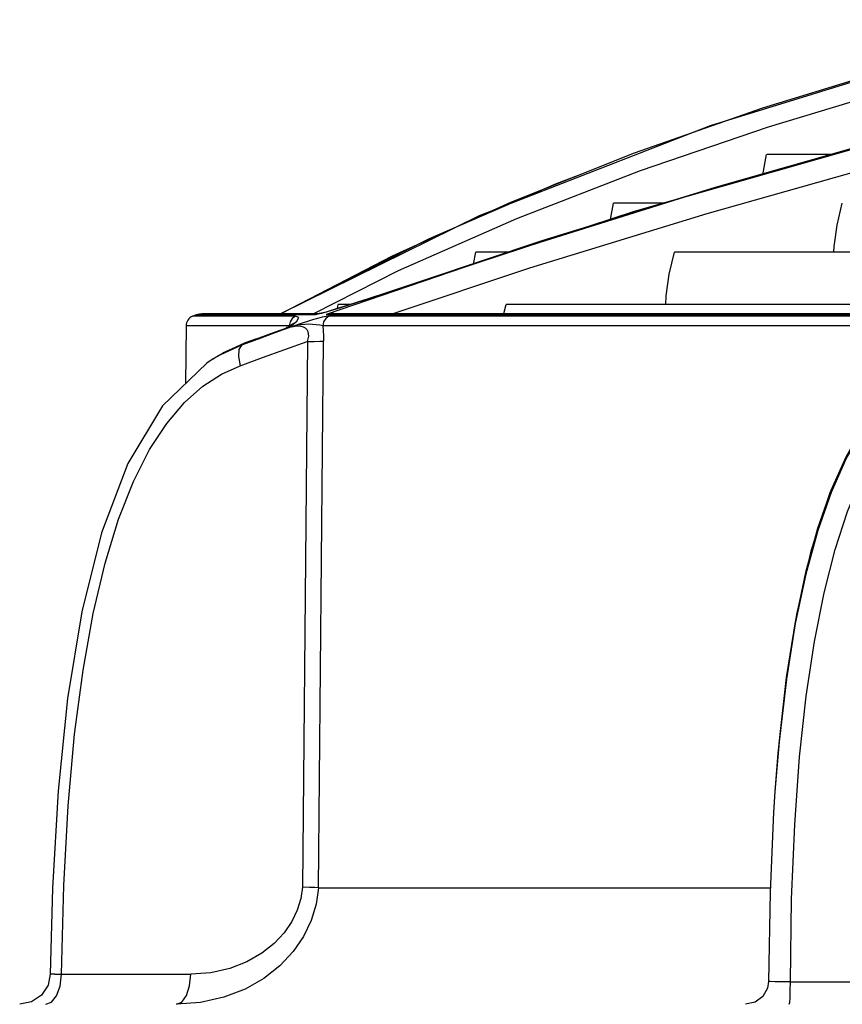
# Model space of a CAD drawing. Units: millimetres. Extents: x 1228 to 2136, y 543 to 1758.
# Drawn here: x 1435 to 1440, y 696 to 702 of the extents above; entities that cross this region are included whole.
import ezdxf

# ---------------------------------------------------------------- set-up
doc = ezdxf.new("R2010")
doc.units = ezdxf.units.MM

# ---------------------------------------------------------------- blocks, each defined once
blk = doc.blocks.new('LxAxP(565  x704 x 452) EVAP. LATERAL DIREITA')
at = {"color": 1, "linetype": 'Continuous'}
for p, q in [((-0.1630571501027589, 0.2479942881873285), (-0.1790586167189758, 0.2430651670329098)), ((-0.1670266623168573, 0.2468747491525392), (-0.1756495581612398, 0.2442123928244655)), ((-0.1756495581612398, 0.2442123928244655), (-0.1840308449518488, 0.2412802316289344)), ((-0.1625976422401436, 0.2435836633981125), (-0.1840278329600551, 0.2374605171025905)), ((-0.1790586167189758, 0.2430651670329098), (-0.1941670011219685, 0.2371875977842137)), ((-0.1675519659838756, 0.2422370873359796), (-0.1787456531219505, 0.2390442423843524)), ((-0.1691669417668891, 0.241749663245173), (-0.1807319038871356, 0.2384080545753022)), ((-0.1840308449518488, 0.2412802316289344), (-0.1921174228009477, 0.2380661069996677)), ((-0.1756312931756838, 0.2398596204134265), (-0.1753729585398105, 0.241194539657954)), ((-0.17095927988521, 0.2411945325115994), (-0.1753720614269696, 0.2411945325115994)), ((-0.1678204246145469, 0.2405649836027806), (-0.1792812957683054, 0.237317692351553)), ((-0.1876843749578256, 0.239828084502733), (-0.1891321839011653, 0.2392801611558752)), ((-0.1891321839011653, 0.2392801611558752), (-0.1974220006468386, 0.2356787047247053)), ((-0.1787456531219505, 0.2390442423843524), (-0.1900625287471485, 0.235548126076992)), ((-0.1807319038871356, 0.2384080545753022), (-0.1924184557628905, 0.2347421681183732)), ((-0.1921174228009477, 0.2380661069996677), (-0.1998527242230921, 0.2345565705622903)), ((-0.1855784867620969, 0.2369516712756194), (-0.1853730427501432, 0.23801328332911)), ((-0.1820932503269432, 0.2380132761827554), (-0.185372894120519, 0.2380132761827554)), ((-0.1941670011219685, 0.2371875977842137), (-0.2071316915207717, 0.2307815673430014)), ((-0.1840278329600551, 0.2374605171025905), (-0.2016097525975056, 0.2316910239701429)), ((-0.1917074374123331, 0.2369939754835286), (-0.199439592561248, 0.2335817278667491)), ((-0.1792812957683054, 0.237317692351553), (-0.1908644782051852, 0.233757537971087)), ((-0.1974220006468386, 0.2356787047247053), (-0.205268228884961, 0.2317384211223725)), ((-0.1900625287471485, 0.235548126076992), (-0.2014385234851943, 0.2317377492386186)), ((-0.1998527242230921, 0.2345565705622903), (-0.2070674635670002, 0.2307938753679082)), ((-0.1924184557628905, 0.2347421681183732), (-0.2041634000579506, 0.230736751132099)), ((-0.194525852208244, 0.234015600323346), (-0.1943731185401703, 0.2348048367757656)), ((-0.1921207594423322, 0.234804829627592), (-0.1943727405068785, 0.234804829627592)), ((-0.1426451500901749, 0.234804829627592), (-0.1813959731553041, 0.234804829627592)), ((-0.1908644782051852, 0.233757537971087), (-0.1997420896550466, 0.2307938753679082)), ((-0.199439592561248, 0.2335817278667491), (-0.2049480620789836, 0.2307938753679082)), ((-0.2014385234851943, 0.2317377492386186), (-0.2021268044154567, 0.2315199204690543)), ((-0.2014387385133887, 0.2317375862521658), (-0.2016214330742514, 0.2316872414412501)), ((-0.202791493939003, 0.2313153368263556), (-0.2035570731914049, 0.231075641494499)), ((-0.203423876017041, 0.2311169757012976), (-0.2033731943320163, 0.2313788684209612)), ((-0.2025917428964021, 0.2313788612750614), (-0.2033720215113135, 0.2313788612750614)), ((-0.2027374482004234, 0.2313255108238081), (-0.2032749260069977, 0.2311556520198792)), ((-0.2016222494221438, 0.2316869362975922), (-0.202791493939003, 0.2313153368263556)), ((-0.2021268044154567, 0.2315199204690543), (-0.2027374482004234, 0.2313255108238081)), ((-0.1925394764148223, 0.2307938753679082), (-0.1924019957223209, 0.2313788684209612)), ((-0.1537421686862217, 0.2313788612750614), (-0.1924019663583749, 0.2313788612750614))]:
    blk.add_line(p, q, dxfattribs=at)
at = {"color": 2, "linetype": 'Continuous'}
for p, q in [((-0.2128506372828269, 0.2306268332249601), (-0.2128802079369052, 0.2306269136497576)), ((-0.2128795430035098, 0.2306272008945598), (-0.2126242819940671, 0.2307373499929781)), ((-0.2109474773533293, 0.2306304868266125), (-0.2128506372828269, 0.2306268332249601)), ((-0.2126258054358914, 0.2307366932868717), (-0.2123487029348325, 0.2307938753679082)), ((-0.2126249848897714, 0.2307370469766283), (-0.2103461630103993, 0.2307404738653531)), ((-0.2122966914066637, 0.2307938753679082), (-0.2045906920775451, 0.2307938728927184)), ((-0.206152351674973, 0.2306271903994457), (-0.2109474773533293, 0.2306304868266125)), ((-0.2103461630103993, 0.2307404738653531), (-0.2048585832981189, 0.2307367970565792)), ((-0.2059367171495978, 0.2305401058401912), (-0.206152351674973, 0.2306271903994457)), ((-0.204858915951263, 0.2307366932868717), (-0.2045922765701107, 0.2307938753356211)), ((-0.2047069949767319, 0.2307539515304597), (-0.2048585832981189, 0.2307367970565792)), ((-0.2046087182552583, 0.2307933552806389), (-0.204590434424972, 0.2307938372473473)), ((-0.2045680641786021, 0.2307992742562419), (-0.2046051460711169, 0.2307938753679082)), ((-0.2045429148656694, 0.2308038532287355), (-0.2045680641786021, 0.2307992742562419)), ((-0.2039428000098269, 0.2307767506722485), (-0.2041634616471129, 0.2307366932868717)), ((-0.2041634000579506, 0.230736751132099), (-0.1960555056939484, 0.2307401649518397)), ((-0.2039756602480338, 0.2306268216398166), (-0.2041528790796292, 0.2306105562315679)), ((-0.1960759508456249, 0.2306302116844563), (-0.2039756602480338, 0.2306268216398166)), ((-0.2036758633803402, 0.2307938753679082), (-0.1565922390436754, 0.2307938753679082)), ((-0.2133031625398871, 0.2299932070118302), (-0.2133527278838301, 0.2262069098210304)), ((-0.2065620396715531, 0.2299932070118302), (-0.2133031625398871, 0.2299932070118302)), ((-0.208706000872553, 0.2291505113494168), (-0.2067826824750227, 0.2298517769577302)), ((-0.2075263398437528, 0.2295699520586822), (-0.2065274855576718, 0.2299321177588354)), ((-0.206417999435871, 0.2299320922379593), (-0.2075135973154829, 0.2295332855960623)), ((-0.2067826824750227, 0.2298517769577302), (-0.2065276890625682, 0.2299320591773721)), ((-0.2066201041598106, 0.2299208788131182), (-0.2067769529639918, 0.229853849567462)), ((-0.2063755628987565, 0.2300807789497412), (-0.2066201041598106, 0.2299208788131182)), ((-0.2065104160537885, 0.2302526356538692), (-0.2065621544479654, 0.2299932070118302)), ((-0.2065620393223071, 0.2299931582606405), (-0.2063292693437688, 0.2301315224003702)), ((-0.2063755628987565, 0.2300807789497412), (-0.206527693389944, 0.2299320694723974)), ((-0.2062329585714906, 0.2299825161489935), (-0.2064181421046669, 0.2299320498509587)), ((-0.2064181144032773, 0.2299319709532028), (-0.2061955767821928, 0.229977666137529)), ((-0.2056662084360141, 0.2301845287065589), (-0.206417999435871, 0.2299320922379593)), ((-0.2063658197039331, 0.2300891220006633), (-0.2063755628987565, 0.2300807789497412)), ((-0.2063232285745471, 0.2301269095846692), (-0.2063658197039331, 0.2300891220006633)), ((-0.2063059769734537, 0.2301458880842802), (-0.2063536196765199, 0.2301000888751332)), ((-0.2063292693437688, 0.2301315224003702), (-0.206298341476213, 0.230150597316424)), ((-0.2062982416209707, 0.2301506974590666), (-0.2063232285745471, 0.2301269095846692)), ((-0.2062884434108128, 0.2301651597117598), (-0.2063059769734537, 0.2301458880842802)), ((-0.1592981529920507, 0.2299932062642256), (-0.2043796096368169, 0.2299932062642256)), ((-0.2043270489029965, 0.2302560716689186), (-0.2043795852332551, 0.2299932062642256)), ((-0.2086060546280351, 0.2291323984418341), (-0.2096953235977708, 0.2287294416701116)), ((-0.2095157013609423, 0.2288406134398429), (-0.2085224259208189, 0.2292061131402079)), ((-0.208706000872553, 0.2291505113494168), (-0.2094465348745871, 0.2288778088031904)), ((-0.2075135973154829, 0.2295332855960623), (-0.2086060546280351, 0.2291323984418341)), ((-0.2085224259208189, 0.2292061131402079), (-0.2075263398437528, 0.2295699520586822)), ((-0.2096962153191271, 0.2287298535047739), (-0.2110604755998793, 0.2281076549170393)), ((-0.209516470116796, 0.2288407807845942), (-0.2108795298518089, 0.228220752053403)), ((-0.2094476936927094, 0.2288778126167017), (-0.2108645513853844, 0.2282298748159519)), ((-0.2096960589733499, 0.228729603253214), (-0.2098603388712945, 0.2284527850247287)), ((-0.2096953235977708, 0.2287294416701116), (-0.2095157013609423, 0.2288406134398429)), ((-0.2094476936927094, 0.2288778126167017), (-0.209516470116796, 0.2288407807845942)), ((-0.2053846639500989, 0.2289792934848265), (-0.2057093062448985, 0.1932967640086645)), ((-0.2046557273515646, 0.1932589612792981), (-0.2043311989073118, 0.2289880209705188)), ((-0.2115294134619035, 0.2278327754206657), (-0.2119481412028108, 0.2275585975889953)), ((-0.2113457296381966, 0.227947635786677), (-0.2115484893256507, 0.2278212162432283)), ((-0.2110604755998793, 0.2281076549170393), (-0.2115293317128817, 0.2278331555426121)), ((-0.2108645513853844, 0.2282298748159519), (-0.2113575641942589, 0.2279402485751234)), ((-0.2098603388712945, 0.2284527850247287), (-0.2098936771435547, 0.2279810605123203)), ((-0.2098936771435547, 0.2279810605123203), (-0.209783965960014, 0.2273864867188422)), ((-0.2097837617693585, 0.2273864697722274), (-0.2083183167324023, 0.2279229239507004)), ((-0.2110026450973237, 0.2268330286810851), (-0.2097837617693585, 0.2273864697722274)), ((-0.1740831031438574, 0.2068961608465543), (-0.174559363971639, 0.2027952858852586)), ((-0.174559363971639, 0.2027952858852586), (-0.1748287841619458, 0.1995623648031142)), ((-0.1747901659964555, 0.2001039111896716), (-0.1748287841619458, 0.1995623648031142)), ((-0.1747901877970435, 0.2001042828433128), (-0.1748134972094704, 0.1997458013643154)), ((-0.2046557089215639, 0.1932589547564021), (-0.1751412451139913, 0.1932589547564021)), ((-0.2221800671704841, 0.1876218655461344), (-0.2223244762044487, 0.1868996095608964)), ((-0.2218869239477499, 0.1876111831106755), (-0.2130072304935311, 0.1876112649961215)), ((-0.2223244762044487, 0.1868996095608964), (-0.2227558783761197, 0.1862418291193535)), ((-0.1738213512071525, 0.187119979768795), (-0.1644164268236636, 0.1871199934330434)), ((-0.2135880468213145, 0.1857958280165803), (-0.2132871968824475, 0.1862195983626407)), ((-0.2108498451252672, 0.1861024365721278), (-0.2123614609499782, 0.1857629027654184)), ((-0.2094571195084427, 0.186640376928608), (-0.2108498451252672, 0.1861024365721278)), ((-0.2123614609499782, 0.1857629027654184), (-0.2139434506225371, 0.1856461549114101)), ((-0.2139434502314543, 0.1856461559900708), (-0.2135880468213145, 0.1857958280165803))]:
    blk.add_line(p, q, dxfattribs=at)
at = {"color": 1, "linetype": 'Continuous'}
for points in [[(-0.149002835567444, 0.2500053988387663), (-0.1579142649352434, 0.2479070113649868), (-0.1666874495058437, 0.2455665234660955), (-0.17527784205231, 0.2429743701204643), (-0.183635348243115, 0.2401205881201349), (-0.1917074374123331, 0.2369939754835286)], [(-0.1709811089403956, 0.234804829627592), (-0.17096359147763, 0.2351750544989955), (-0.1707660589090665, 0.2365751403167451), (-0.1704304620943731, 0.23801328332911)], [(-0.1819602616651537, 0.2313788612750614), (-0.1819323297750088, 0.2319660624598328), (-0.1817336924177653, 0.2333661744628444), (-0.1813960020917875, 0.2348048367757656)], [(-0.2035570731914049, 0.231075641494499), (-0.2038854773127241, 0.2309767086776446), (-0.2041620315376349, 0.2308975395244488), (-0.2043827063043864, 0.2308395809477588), (-0.2045429148656694, 0.2308038532287355)], [(-0.2032749260069977, 0.2311556520198792), (-0.2037440313997649, 0.2310108685373962), (-0.2041439076820097, 0.2308931674915584)]]:
    blk.add_lwpolyline(points, dxfattribs=at)
at = {"color": 2, "linetype": 'Continuous'}
for points in [[(-0.2065274855576718, 0.2299321177588354), (-0.2060660903243843, 0.2303063195549839), (-0.2059367171495978, 0.2305401058401912)], [(-0.2061537269837572, 0.2306267161607138), (-0.2063691513976664, 0.2304736476662583), (-0.2065104160537885, 0.2302526356538692)], [(-0.2041528790796292, 0.2306105562315679), (-0.2044059553154511, 0.2305605095721148), (-0.2047175059815345, 0.2304799637654469), (-0.2050526074053778, 0.2303811665483408)], [(-0.2041439076820097, 0.2308931674915584), (-0.204468434669252, 0.2308059292472535), (-0.2047069949767319, 0.2307539515304597)], [(-0.2039757512720826, 0.2306266989935466), (-0.2041869226450217, 0.2304755773939178), (-0.2043270489029965, 0.2302560716689186)], [(-0.2036743673234014, 0.2307938750918765), (-0.20373484997981, 0.2307930203514843), (-0.2039428000098269, 0.2307767506722485)], [(-0.1589887247737352, 0.2306288297522769), (-0.1734924768588826, 0.2306281121850589), (-0.185863811391755, 0.2306277244756529), (-0.1960759508456249, 0.2306302116844563)], [(-0.1960555056939484, 0.2307401649518397), (-0.185359110673744, 0.2307376140970518), (-0.1722110535611137, 0.2307383645543268), (-0.1567927797477751, 0.2307384837986319)], [(-0.2043796010966616, 0.2299931715479033), (-0.2045707066063187, 0.2300410688371812), (-0.2047995953198551, 0.2300677997473031), (-0.2050404293222527, 0.2300864667436144), (-0.205288664170439, 0.2300974269683138), (-0.2055478864112956, 0.2300925445929352), (-0.2058046735437529, 0.2300670836038989), (-0.2060319841202727, 0.2300281551620174), (-0.2062329585714906, 0.2299825161489935)], [(-0.2061955767821928, 0.229977666137529), (-0.2059952458876069, 0.2299938250198466), (-0.2058163408764813, 0.2299811799966847)], [(-0.2058163408764813, 0.2299811799966847), (-0.2056603938817716, 0.2299394710935303), (-0.2055290261632763, 0.2298676120622076), (-0.2054250707897154, 0.2297636592552408), (-0.205354467017969, 0.2296298713122269), (-0.2053201702419756, 0.2294758654606994), (-0.2053183978987363, 0.2293115816964928), (-0.2053427808241395, 0.2291443069852903), (-0.205386884876134, 0.2289792938368009)], [(-0.2050526074053778, 0.2303811665483408), (-0.2053730536154035, 0.2302801469195401), (-0.2056662084360141, 0.2301845287065589)], [(-0.2043796096368169, 0.2299932062642256), (-0.2043508772494533, 0.2296765145665631), (-0.2043346649224986, 0.2293433399777314), (-0.2043311824490956, 0.2289880202456516)], [(-0.2083183167324023, 0.2279229239507004), (-0.2068527142109815, 0.2284538687595159), (-0.2053871520547546, 0.2289793047339117)], [(-0.2053846639500989, 0.2289792934848265), (-0.2049280402334261, 0.2289796465306608), (-0.204566975518901, 0.2289826083874686), (-0.2043311989073118, 0.2289880209705188)], [(-0.2119481412028108, 0.2275585975889953), (-0.2148401021986501, 0.224775552328083), (-0.2171090466417809, 0.2210009111181535), (-0.2188398882553884, 0.2164533781292448), (-0.2201286275540042, 0.2112931489405128), (-0.221052890892679, 0.2056427238267133), (-0.2216738320148579, 0.1995977830383708), (-0.2220400493770285, 0.1932303761486764), (-0.2221800962488487, 0.1876219134646817)], [(-0.1645848177049629, 0.2276030622651888), (-0.1657700763462344, 0.2269008143989595), (-0.1669310157431028, 0.2259653921423705), (-0.1680668759017863, 0.2247579510135438), (-0.1691669192787231, 0.2232443668672204), (-0.1702091295992432, 0.2214070221180009), (-0.1711737980804173, 0.2192403754306724), (-0.1720495896879584, 0.2167368880227514), (-0.1728301988641761, 0.2138819937013068), (-0.1735116002018913, 0.2106507161324771), (-0.1740900829136081, 0.2070033645563853), (-0.1745597215140151, 0.2028877054794975), (-0.1747901814851502, 0.2001043707864483)], [(-0.1650991850547143, 0.2273816746323973), (-0.1676066277032078, 0.2253254829893194), (-0.1696489492096589, 0.2224760226636135), (-0.1712457104204077, 0.2190731810037505), (-0.1724787949424353, 0.2152665974949741), (-0.1734217962075491, 0.211134959910396), (-0.1741270242473547, 0.2067298877614121)], [(-0.1645958314857126, 0.2274842821370839), (-0.1657782135698653, 0.2267782137710128), (-0.1669355957892549, 0.2258380780826883), (-0.1680675709649222, 0.2246267858586179), (-0.1691630158729822, 0.2231106656604425), (-0.1702010560038616, 0.221272435778701), (-0.1711626697815518, 0.2191067094072423), (-0.1720367310845177, 0.2166062474102546), (-0.1728171496761206, 0.2137570502436574), (-0.1735004709298664, 0.2105332763844672), (-0.1740831031438574, 0.2068961608465543)], [(-0.2214505126812583, 0.1876112590434786), (-0.2213022591986373, 0.1934066249859825), (-0.2210122009837505, 0.1986223741400863), (-0.2205896266968921, 0.2033007705604177), (-0.2200426471426908, 0.2074808442644098), (-0.2193783285711106, 0.211196905687757), (-0.2186028481846733, 0.2144783938178989), (-0.2177223109556508, 0.2173486602177945), (-0.2167465240745514, 0.219821888023489), (-0.2156911090623908, 0.2219051680158373), (-0.2145727827082737, 0.2236173805858925), (-0.2134071397958905, 0.2249879587006944), (-0.2122122928612953, 0.2260468249287442), (-0.2110026450973237, 0.2268330286810851)], [(-0.1738213512071525, 0.187119979768795), (-0.1737423020640563, 0.1925085528955606), (-0.1735379039837426, 0.1973962027022935), (-0.1732166698911897, 0.2018153130538849), (-0.1727858808790188, 0.2057966196475718), (-0.1722525269342441, 0.2093660834830189), (-0.1716232308335748, 0.2125475847501548), (-0.170902074800324, 0.2153704996117085), (-0.1700936391134746, 0.2178536058122518), (-0.1692049008579488, 0.2200068875354191), (-0.168244652915746, 0.2218396331177246), (-0.1672251305171812, 0.2233601749653644), (-0.1661616900910303, 0.2245797474934079), (-0.1650768483614229, 0.2255132370482897), (-0.1639892045604938, 0.2261898955543984), (-0.1629071539973665, 0.2266473260765451)], [(-0.1741270242473547, 0.2067298877614121), (-0.174635152967312, 0.2020570836079969), (-0.1747901877970435, 0.2001042828433128)], [(-0.1748287841619458, 0.1995623648031142), (-0.1749201462716883, 0.1981766304070334), (-0.1751537058426038, 0.1929818035468998), (-0.1752461380474415, 0.1871426655084178)], [(-0.2057094585488812, 0.1932967702141468), (-0.2058165534035652, 0.192558913634457), (-0.2060447547501099, 0.1918064589631285), (-0.2064039373999549, 0.1910552503177314), (-0.2069023178319185, 0.1903251310150154), (-0.2075478527676751, 0.1896313353449841), (-0.2083558186750452, 0.1889896230045451), (-0.2093294394089753, 0.1884301365771535), (-0.21045314771618, 0.1879913943676002), (-0.2116931460313936, 0.1877095240797644), (-0.2130072304935311, 0.1876112649961215)], [(-0.2046557089397538, 0.1932589547564021), (-0.2048044157236291, 0.1921857811817063), (-0.2051263280864077, 0.1911194130798322), (-0.2056260291410581, 0.1900797537728067), (-0.2063067003746255, 0.1890895289989203), (-0.2071714312587574, 0.1881689414508401), (-0.2082236818750971, 0.187341616348931), (-0.2094571195084427, 0.186640376928608)], [(-0.2046557273515646, 0.1932589612792981), (-0.2048874677275307, 0.1932772136806307), (-0.2052470509679551, 0.1932874343251569), (-0.2057093062448985, 0.1932967640086645)], [(-0.2218869239477499, 0.1876111831106755), (-0.2221361603697005, 0.1876163520478258), (-0.2221800962652196, 0.1876219113992192)], [(-0.2217687921584002, 0.186198888884519), (-0.2215386745738215, 0.1868356878112536), (-0.221450759401705, 0.1876112674158321)], [(-0.2132871968824475, 0.1862195983626407), (-0.2130835531152115, 0.1868547310218673), (-0.2130072658146673, 0.1876112662980631)], [(-0.1752465186600602, 0.1871420726761244), (-0.175315948727075, 0.1866950499002087), (-0.1756255890850298, 0.1861493512078596), (-0.1761310566635075, 0.1857781664389222), (-0.1767454939381423, 0.1856460856324702)], [(-0.1738213485514279, 0.187119988055656), (-0.1743810989046324, 0.1871209854589324), (-0.1748450157429033, 0.1871256138410899), (-0.1751482005274738, 0.1871331968804952), (-0.1752465489971655, 0.1871420099109855)], [(-0.173896097279794, 0.1856461526945168), (-0.1738682114773837, 0.185754482649827), (-0.1738445398859767, 0.186060271167662), (-0.173827782027729, 0.1865379969026435), (-0.1738213791359158, 0.1871199895185782)], [(-0.2227558783761197, 0.1862418291193535), (-0.2234070555132348, 0.1858015081211306), (-0.2241793907924148, 0.185646150035609)], [(-0.2224777145420376, 0.1856461535685412), (-0.2220938231675973, 0.1857910985554554), (-0.2217687921584002, 0.186198888884519)]]:
    blk.add_lwpolyline(points, dxfattribs=at)
blk.add_arc((-0.2126032166506775, 0.2299840415885228), 0.0007000058945864808, 113.3502971087929, 179.2497849245425, dxfattribs=at)

msp = doc.modelspace()

# ---------------------------------------------------------------- block references
at = {"xscale": 100, "yscale": 100, "zscale": 100}
msp.add_blockref('LxAxP(565  x704 x 452) EVAP. LATERAL DIREITA', (1457.150688217051, 677.363472510202), dxfattribs=at)

doc.saveas('drawing.dxf')
